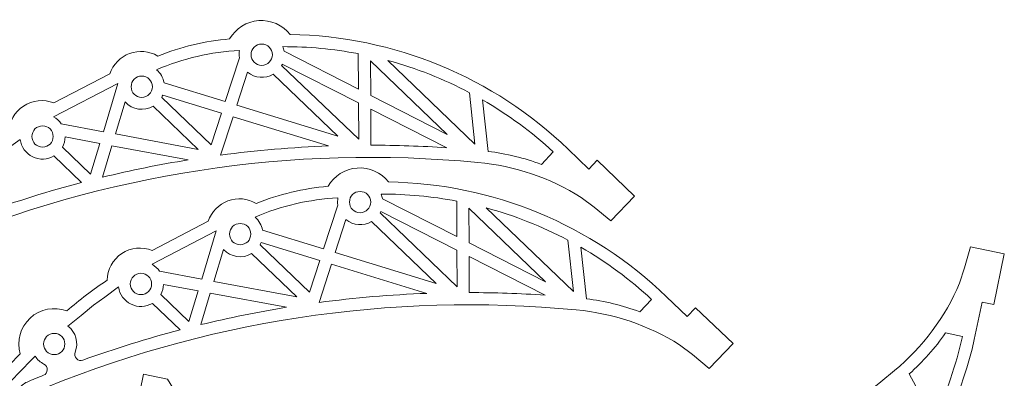
# Model space of a CAD drawing. Units: centimetres. Extents: x -114 to 51, y -37 to 48.
# Drawn here: x -70 to -46, y 22 to 31 of the extents above; entities that cross this region are included whole.
import ezdxf

# ---------------------------------------------------------------- set-up
doc = ezdxf.new("R2010")
doc.units = ezdxf.units.CM
doc.header["$MEASUREMENT"] = 0
doc.layers.add('Capa 1', color=7, linetype='Continuous')

msp = doc.modelspace()

# ---------------------------------------------------------------- linework, layer by layer
at = {"layer": 'Capa 1', "color": 133, "lineweight": 9}
for points, knots in [([(-54.65505, 26.61571), (-54.65505, 26.61571), (-55.57614, 27.49982), (-55.57614, 27.49982), (-55.57614, 27.49982), (-55.57614, 27.49982), (-55.78388, 27.28347), (-55.78388, 27.28347), (-55.78388, 27.28347), (-55.78388, 27.28347), (-56.29139, 27.77066), (-56.29139, 27.77066), (-56.29139, 27.77066), (-58.13234, 29.54889), (-60.58267, 30.5609), (-63.14187, 30.59862), (-63.14187, 30.59862), (-63.32679, 30.83419), (-63.61834, 30.96428), (-63.91699, 30.94229), (-63.91699, 30.94229), (-64.21565, 30.92032), (-64.48375, 30.75117), (-64.63217, 30.49109), (-64.63217, 30.49109), (-65.2395, 30.43789), (-65.83588, 30.29568), (-66.40184, 30.06901), (-66.40184, 30.06901), (-66.61225, 30.19371), (-66.86913, 30.21724), (-67.0982, 30.1316), (-67.0982, 30.1316), (-67.32732, 30.04598), (-67.50533, 29.86128), (-67.58242, 29.62919), (-67.58242, 29.62919), (-67.58242, 29.62919), (-68.96215, 28.91185), (-68.96215, 28.91185), (-68.96215, 28.91185), (-69.20902, 29.01026), (-69.4905, 28.98225), (-69.71213, 28.83553), (-69.71213, 28.83553), (-69.93379, 28.68879), (-70.06947, 28.44276), (-70.07531, 28.17702), (-70.07531, 28.17702), (-70.42175, 27.94554), (-70.75378, 27.69305), (-71.06945, 27.42109), (-71.06945, 27.42109), (-71.37834, 27.53723), (-71.73059, 27.47025), (-71.97237, 27.24559), (-71.97237, 27.24559), (-72.21418, 27.02099), (-72.30811, 26.67889), (-72.21493, 26.36226), (-72.21493, 26.36226), (-72.4579, 26.11883), (-72.69431, 25.86899), (-72.92399, 25.61296), (-72.92399, 25.61296), (-73.25123, 25.69634), (-73.60205, 25.58414), (-73.81637, 25.32316), (-73.81637, 25.32316), (-74.03067, 25.06218), (-74.07469, 24.70079), (-73.92925, 24.39601), (-73.92925, 24.39601), (-74.14369, 24.0351), (-74.32924, 23.65772), (-74.48409, 23.26755), (-74.48409, 23.26755), (-74.8344, 23.23082), (-75.1345, 22.9859), (-75.2344, 22.64815), (-75.2344, 22.64815), (-75.33423, 22.31039), (-75.22062, 21.94571), (-74.94658, 21.72445), (-74.94658, 21.72445), (-75.02545, 20.56356), (-74.80959, 19.40102), (-74.31891, 18.34602), (-74.31891, 18.34602), (-74.31891, 18.34602), (-73.88612, 17.93062), (-73.88612, 17.93062), (-73.88612, 17.93062), (-73.88612, 17.93062), (-74.09381, 17.71422), (-74.09381, 17.71422), (-74.09381, 17.71422), (-74.09381, 17.71422), (-74.52657, 18.12963), (-74.52657, 18.12963), (-74.52657, 18.12963), (-74.52657, 18.12963), (-74.7343, 17.91327), (-74.7343, 17.91327), (-74.7343, 17.91327), (-74.7343, 17.91327), (-73.78688, 17.00382), (-73.78688, 17.00382), (-73.78688, 17.00382), (-73.78688, 17.00382), (-73.37146, 17.4366), (-73.37146, 17.4366), (-73.37146, 17.4366), (-73.56469, 20.16124), (-73.07917, 22.88995), (-71.95858, 25.38097), (-71.95858, 25.38097), (-67.71919, 27.17738), (-63.10056, 27.88631), (-58.5175, 27.44511), (-58.5175, 27.44511), (-57.6122, 27.36497), (-56.73958, 27.07003), (-55.97128, 26.58473), (-55.97128, 26.58473), (-55.97128, 26.58473), (-55.6563, 26.34546), (-55.6563, 26.34546), (-55.6563, 26.34546), (-55.6563, 26.34546), (-55.24158, 26.00466), (-55.24158, 26.00466), (-55.24158, 26.00466), (-55.24158, 26.00466), (-54.65505, 26.61571), (-54.65505, 26.61571)], [0, 0, 0, 0, 0.02857143, 0.02857143, 0.02857143, 0.02857143, 0.05714286, 0.05714286, 0.05714286, 0.05714286, 0.08571429, 0.08571429, 0.08571429, 0.08571429, 0.11428571, 0.11428571, 0.11428571, 0.11428571, 0.14285714, 0.14285714, 0.14285714, 0.14285714, 0.17142857, 0.17142857, 0.17142857, 0.17142857, 0.2, 0.2, 0.2, 0.2, 0.22857143, 0.22857143, 0.22857143, 0.22857143, 0.25714286, 0.25714286, 0.25714286, 0.25714286, 0.28571429, 0.28571429, 0.28571429, 0.28571429, 0.31428571, 0.31428571, 0.31428571, 0.31428571, 0.34285714, 0.34285714, 0.34285714, 0.34285714, 0.37142857, 0.37142857, 0.37142857, 0.37142857, 0.4, 0.4, 0.4, 0.4, 0.42857143, 0.42857143, 0.42857143, 0.42857143, 0.45714286, 0.45714286, 0.45714286, 0.45714286, 0.48571429, 0.48571429, 0.48571429, 0.48571429, 0.51428571, 0.51428571, 0.51428571, 0.51428571, 0.54285714, 0.54285714, 0.54285714, 0.54285714, 0.57142857, 0.57142857, 0.57142857, 0.57142857, 0.6, 0.6, 0.6, 0.6, 0.62857143, 0.62857143, 0.62857143, 0.62857143, 0.65714286, 0.65714286, 0.65714286, 0.65714286, 0.68571429, 0.68571429, 0.68571429, 0.68571429, 0.71428571, 0.71428571, 0.71428571, 0.71428571, 0.74285714, 0.74285714, 0.74285714, 0.74285714, 0.77142857, 0.77142857, 0.77142857, 0.77142857, 0.8, 0.8, 0.8, 0.8, 0.82857143, 0.82857143, 0.82857143, 0.82857143, 0.85714286, 0.85714286, 0.85714286, 0.85714286, 0.88571429, 0.88571429, 0.88571429, 0.88571429, 0.91428571, 0.91428571, 0.91428571, 0.91428571, 0.94285714, 0.94285714, 0.94285714, 0.94285714, 1, 1, 1, 1]), ([(-63.57902, 30.10169), (-63.57902, 29.95673), (-63.69649, 29.83927), (-63.84146, 29.83927), (-63.84146, 29.83927), (-63.9864, 29.83927), (-64.10392, 29.95673), (-64.10392, 30.10169), (-64.10392, 30.10169), (-64.10392, 30.24664), (-63.9864, 30.36415), (-63.84146, 30.36415), (-63.84146, 30.36415), (-63.69649, 30.36415), (-63.57902, 30.24664), (-63.57902, 30.10169)], [0, 0, 0, 0, 0.2, 0.2, 0.2, 0.2, 0.4, 0.4, 0.4, 0.4, 0.6, 0.6, 0.6, 0.6, 1, 1, 1, 1]), ([(-64.38775, 30.20734), (-64.39916, 30.14831), (-64.40098, 30.08783), (-64.393, 30.0282), (-64.393, 30.0282), (-64.393, 30.0282), (-64.74246, 28.94757), (-64.74246, 28.94757), (-64.74246, 28.94757), (-64.74246, 28.94757), (-66.24872, 29.4095), (-66.24872, 29.4095), (-66.24872, 29.4095), (-66.27081, 29.53473), (-66.33508, 29.64859), (-66.43095, 29.73217), (-66.43095, 29.73217), (-65.78368, 30.01086), (-65.09159, 30.1718), (-64.38775, 30.20734)], [0, 0, 0, 0, 0.16666667, 0.16666667, 0.16666667, 0.16666667, 0.33333333, 0.33333333, 0.33333333, 0.33333333, 0.5, 0.5, 0.5, 0.5, 0.66666667, 0.66666667, 0.66666667, 0.66666667, 1, 1, 1, 1]), ([(-61.46247, 30.12719), (-61.46247, 30.12719), (-61.45841, 29.25265), (-61.45841, 29.25265), (-61.45841, 29.25265), (-61.45841, 29.25265), (-63.29152, 30.1865), (-63.29152, 30.1865), (-63.29152, 30.1865), (-63.29748, 30.22519), (-63.30747, 30.26314), (-63.32148, 30.29975), (-63.32148, 30.29975), (-62.69773, 30.30168), (-62.07512, 30.24388), (-61.46247, 30.12719)], [0, 0, 0, 0, 0.2, 0.2, 0.2, 0.2, 0.4, 0.4, 0.4, 0.4, 0.6, 0.6, 0.6, 0.6, 1, 1, 1, 1]), ([(-61.45688, 28.91528), (-61.45688, 28.91528), (-61.45272, 28.01666), (-61.45272, 28.01666), (-61.45272, 28.01666), (-61.45272, 28.01666), (-63.35102, 29.83882), (-63.35102, 29.83882), (-63.35102, 29.83882), (-63.34522, 29.84965), (-63.33976, 29.86069), (-63.33468, 29.87188), (-63.33468, 29.87188), (-63.33468, 29.87188), (-61.45688, 28.91528), (-61.45688, 28.91528)], [0, 0, 0, 0, 0.2, 0.2, 0.2, 0.2, 0.4, 0.4, 0.4, 0.4, 0.6, 0.6, 0.6, 0.6, 1, 1, 1, 1]), ([(-61.16173, 29.95277), (-61.16173, 29.95277), (-59.27187, 28.13869), (-59.27187, 28.13869), (-59.27187, 28.13869), (-59.27187, 28.13869), (-61.15781, 29.09947), (-61.15781, 29.09947), (-61.15781, 29.09947), (-61.15781, 29.09947), (-61.16173, 29.95277), (-61.16173, 29.95277)], [0, 0, 0, 0, 0.25, 0.25, 0.25, 0.25, 0.5, 0.5, 0.5, 0.5, 1, 1, 1, 1]), ([(-58.72153, 29.16579), (-58.72153, 29.16579), (-58.58817, 27.89819), (-58.58817, 27.89819), (-58.58817, 27.89819), (-58.58817, 27.89819), (-60.73597, 29.95986), (-60.73597, 29.95986), (-60.73597, 29.95986), (-60.03722, 29.77062), (-59.36149, 29.50421), (-58.72153, 29.16579)], [0, 0, 0, 0, 0.25, 0.25, 0.25, 0.25, 0.5, 0.5, 0.5, 0.5, 1, 1, 1, 1]), ([(-63.55872, 29.62245), (-63.55872, 29.62245), (-61.96987, 28.09728), (-61.96987, 28.09728), (-61.96987, 28.09728), (-61.96987, 28.09728), (-64.45567, 28.85963), (-64.45567, 28.85963), (-64.45567, 28.85963), (-64.45567, 28.85963), (-64.1934, 29.6707), (-64.1934, 29.6707), (-64.1934, 29.6707), (-64.0127, 29.52327), (-63.75955, 29.50388), (-63.55872, 29.62245)], [0, 0, 0, 0, 0.2, 0.2, 0.2, 0.2, 0.4, 0.4, 0.4, 0.4, 0.6, 0.6, 0.6, 0.6, 1, 1, 1, 1]), ([(-67.38428, 29.39416), (-67.38428, 29.39416), (-67.74285, 28.20371), (-67.74285, 28.20371), (-67.74285, 28.20371), (-67.74285, 28.20371), (-68.78044, 28.39684), (-68.78044, 28.39684), (-68.78044, 28.39684), (-68.82861, 28.46858), (-68.89283, 28.52811), (-68.96803, 28.57071), (-68.96803, 28.57071), (-68.96803, 28.57071), (-67.38428, 29.39416), (-67.38428, 29.39416)], [0, 0, 0, 0, 0.2, 0.2, 0.2, 0.2, 0.4, 0.4, 0.4, 0.4, 0.6, 0.6, 0.6, 0.6, 1, 1, 1, 1]), ([(-66.79665, 29.57524), (-66.65169, 29.57524), (-66.53422, 29.45771), (-66.53422, 29.31278), (-66.53422, 29.31278), (-66.53422, 29.16782), (-66.65169, 29.05035), (-66.79665, 29.05035), (-66.79665, 29.05035), (-66.94161, 29.05035), (-67.0591, 29.16782), (-67.0591, 29.31278), (-67.0591, 29.31278), (-67.0591, 29.45771), (-66.94157, 29.57524), (-66.79665, 29.57524)], [0, 0, 0, 0, 0.2, 0.2, 0.2, 0.2, 0.4, 0.4, 0.4, 0.4, 0.6, 0.6, 0.6, 0.6, 1, 1, 1, 1]), ([(-66.51394, 28.83354), (-66.51394, 28.83354), (-65.40437, 27.76845), (-65.40437, 27.76845), (-65.40437, 27.76845), (-65.40437, 27.76845), (-67.4462, 28.14851), (-67.4462, 28.14851), (-67.4462, 28.14851), (-67.4462, 28.14851), (-67.20831, 28.93838), (-67.20831, 28.93838), (-67.20831, 28.93838), (-67.03073, 28.74331), (-66.74108, 28.6994), (-66.51394, 28.83354)], [0, 0, 0, 0, 0.2, 0.2, 0.2, 0.2, 0.4, 0.4, 0.4, 0.4, 0.6, 0.6, 0.6, 0.6, 1, 1, 1, 1]), ([(-64.83473, 28.66216), (-64.83473, 28.66216), (-65.08761, 27.88018), (-65.08761, 27.88018), (-65.08761, 27.88018), (-65.08761, 27.88018), (-66.30623, 29.0499), (-66.30623, 29.0499), (-66.30623, 29.0499), (-66.29653, 29.06794), (-66.28791, 29.0865), (-66.28028, 29.10549), (-66.28028, 29.10549), (-66.28028, 29.10549), (-64.83473, 28.66216), (-64.83473, 28.66216)], [0, 0, 0, 0, 0.2, 0.2, 0.2, 0.2, 0.4, 0.4, 0.4, 0.4, 0.6, 0.6, 0.6, 0.6, 1, 1, 1, 1]), ([(-56.65976, 27.70606), (-56.65976, 27.70606), (-56.95321, 27.40036), (-56.95321, 27.40036), (-56.95321, 27.40036), (-57.37801, 27.55601), (-57.81898, 27.66318), (-58.26782, 27.71991), (-58.26782, 27.71991), (-58.26782, 27.71991), (-58.40132, 28.98866), (-58.40132, 28.98866), (-58.40132, 28.98866), (-57.77517, 28.62689), (-57.19102, 28.19666), (-56.65976, 27.70606)], [0, 0, 0, 0, 0.2, 0.2, 0.2, 0.2, 0.4, 0.4, 0.4, 0.4, 0.6, 0.6, 0.6, 0.6, 1, 1, 1, 1]), ([(-61.15622, 28.76209), (-61.15622, 28.76209), (-59.28517, 27.80889), (-59.28517, 27.80889), (-59.28517, 27.80889), (-59.9066, 27.85086), (-60.52933, 27.87204), (-61.15213, 27.8724), (-61.15213, 27.8724), (-61.15213, 27.8724), (-61.15622, 28.76209), (-61.15622, 28.76209)], [0, 0, 0, 0, 0.25, 0.25, 0.25, 0.25, 0.5, 0.5, 0.5, 0.5, 1, 1, 1, 1]), ([(-62.19778, 27.85348), (-63.08616, 27.82072), (-63.97253, 27.74566), (-64.85379, 27.62849), (-64.85379, 27.62849), (-64.85379, 27.62849), (-64.54797, 28.57421), (-64.54797, 28.57421), (-64.54797, 28.57421), (-64.54797, 28.57421), (-62.19778, 27.85348), (-62.19778, 27.85348)], [0, 0, 0, 0, 0.25, 0.25, 0.25, 0.25, 0.5, 0.5, 0.5, 0.5, 1, 1, 1, 1]), ([(-69.24235, 28.34905), (-69.09743, 28.34905), (-68.97991, 28.23156), (-68.97991, 28.0866), (-68.97991, 28.0866), (-68.97991, 27.94167), (-69.09743, 27.82418), (-69.24235, 27.82418), (-69.24235, 27.82418), (-69.38731, 27.82418), (-69.50479, 27.94167), (-69.50479, 28.0866), (-69.50479, 28.0866), (-69.50479, 28.23156), (-69.38731, 28.34905), (-69.24235, 28.34905)], [0, 0, 0, 0, 0.2, 0.2, 0.2, 0.2, 0.4, 0.4, 0.4, 0.4, 0.6, 0.6, 0.6, 0.6, 1, 1, 1, 1]), ([(-68.27827, 26.95334), (-69.08592, 26.74099), (-69.88367, 26.49252), (-70.66905, 26.20876), (-70.66905, 26.20876), (-70.72439, 26.18857), (-70.78555, 26.20293), (-70.82682, 26.24495), (-70.82682, 26.24495), (-70.86806, 26.28699), (-70.88094, 26.34927), (-70.85977, 26.40422), (-70.85977, 26.40422), (-70.77026, 26.63425), (-70.84296, 26.89617), (-71.03851, 27.04679), (-71.03851, 27.04679), (-71.03851, 27.04679), (-70.71418, 27.31004), (-70.71418, 27.31004), (-70.71418, 27.31004), (-70.71418, 27.31004), (-70.41053, 27.55942), (-70.41053, 27.55942), (-70.41053, 27.55942), (-70.41053, 27.55942), (-70.13394, 27.76311), (-70.13394, 27.76311), (-70.13394, 27.76311), (-70.13394, 27.76311), (-69.79368, 28.01116), (-69.79368, 28.01116), (-69.79368, 28.01116), (-69.76817, 27.82683), (-69.65193, 27.66595), (-69.48432, 27.58508), (-69.48432, 27.58508), (-69.31672, 27.50421), (-69.11977, 27.51259), (-68.95964, 27.60734), (-68.95964, 27.60734), (-68.95964, 27.60734), (-68.27827, 26.95334), (-68.27827, 26.95334)], [0, 0, 0, 0, 0.08333333, 0.08333333, 0.08333333, 0.08333333, 0.16666667, 0.16666667, 0.16666667, 0.16666667, 0.25, 0.25, 0.25, 0.25, 0.33333333, 0.33333333, 0.33333333, 0.33333333, 0.41666667, 0.41666667, 0.41666667, 0.41666667, 0.5, 0.5, 0.5, 0.5, 0.58333333, 0.58333333, 0.58333333, 0.58333333, 0.66666667, 0.66666667, 0.66666667, 0.66666667, 0.75, 0.75, 0.75, 0.75, 0.83333333, 0.83333333, 0.83333333, 0.83333333, 1, 1, 1, 1]), ([(-68.68607, 28.07419), (-68.68607, 28.07419), (-67.82986, 27.91485), (-67.82986, 27.91485), (-67.82986, 27.91485), (-67.82986, 27.91485), (-68.05792, 27.15753), (-68.05792, 27.15753), (-68.05792, 27.15753), (-68.05792, 27.15753), (-68.75191, 27.82375), (-68.75191, 27.82375), (-68.75191, 27.82375), (-68.71059, 27.90084), (-68.68804, 27.98673), (-68.68607, 28.07419)], [0, 0, 0, 0, 0.2, 0.2, 0.2, 0.2, 0.4, 0.4, 0.4, 0.4, 0.6, 0.6, 0.6, 0.6, 1, 1, 1, 1]), ([(-67.53319, 27.85961), (-67.53319, 27.85961), (-65.65534, 27.51004), (-65.65534, 27.51004), (-65.65534, 27.51004), (-66.36451, 27.39474), (-67.06901, 27.25215), (-67.76724, 27.08258), (-67.76724, 27.08258), (-67.76724, 27.08258), (-67.53319, 27.85961), (-67.53319, 27.85961)], [0, 0, 0, 0, 0.25, 0.25, 0.25, 0.25, 0.5, 0.5, 0.5, 0.5, 1, 1, 1, 1]), ([(-66.53862, 25.27955), (-66.78554, 25.37796), (-67.06697, 25.34995), (-67.28861, 25.20323), (-67.28861, 25.20323), (-67.51028, 25.05649), (-67.64595, 24.81046), (-67.65183, 24.54472), (-67.65183, 24.54472), (-67.99826, 24.31324), (-68.33025, 24.06075), (-68.64593, 23.78879), (-68.64593, 23.78879), (-68.95487, 23.90493), (-69.30706, 23.83795), (-69.54885, 23.61329), (-69.54885, 23.61329), (-69.79064, 23.38869), (-69.88457, 23.04659), (-69.7914, 22.72996), (-69.7914, 22.72996), (-70.03437, 22.48653), (-70.27085, 22.23669), (-70.50046, 21.98066), (-70.50046, 21.98066), (-70.82772, 22.06404), (-71.17857, 21.95184), (-71.3929, 21.69086), (-71.3929, 21.69086), (-71.6072, 21.42988), (-71.65119, 21.06849), (-71.50573, 20.76371), (-71.50573, 20.76371), (-71.72018, 20.4028), (-71.90573, 20.02542), (-72.06061, 19.63525), (-72.06061, 19.63525), (-72.41091, 19.59852), (-72.71097, 19.3536), (-72.81087, 19.01585), (-72.81087, 19.01585), (-72.91075, 18.67809), (-72.79709, 18.31341), (-72.52306, 18.09215), (-72.52306, 18.09215), (-72.60196, 16.93126), (-72.38606, 15.76872), (-71.89538, 14.71372), (-71.89538, 14.71372), (-71.89538, 14.71372), (-71.46261, 14.29832), (-71.46261, 14.29832), (-71.46261, 14.29832), (-71.46261, 14.29832), (-71.6703, 14.08192), (-71.6703, 14.08192), (-71.6703, 14.08192), (-71.6703, 14.08192), (-72.10308, 14.49733), (-72.10308, 14.49733), (-72.10308, 14.49733), (-72.10308, 14.49733), (-72.31079, 14.28097), (-72.31079, 14.28097), (-72.31079, 14.28097), (-72.31079, 14.28097), (-71.36336, 13.37152), (-71.36336, 13.37152), (-71.36336, 13.37152), (-71.36336, 13.37152), (-70.94797, 13.8043), (-70.94797, 13.8043), (-70.94797, 13.8043), (-71.14116, 16.52894), (-70.65569, 19.25765), (-69.53506, 21.74867), (-69.53506, 21.74867), (-65.29571, 23.54508), (-60.677, 24.25401), (-56.09396, 23.81281), (-56.09396, 23.81281), (-55.18872, 23.73267), (-54.31606, 23.43773), (-53.54775, 22.95243), (-53.54775, 22.95243), (-53.54775, 22.95243), (-53.23282, 22.71316), (-53.23282, 22.71316), (-53.23282, 22.71316), (-53.23282, 22.71316), (-52.81804, 22.37236), (-52.81804, 22.37236), (-52.81804, 22.37236), (-52.81804, 22.37236), (-52.23152, 22.98341), (-52.23152, 22.98341), (-52.23152, 22.98341), (-52.23152, 22.98341), (-53.1526, 23.86752), (-53.1526, 23.86752), (-53.1526, 23.86752), (-53.1526, 23.86752), (-53.36033, 23.65117), (-53.36033, 23.65117), (-53.36033, 23.65117), (-53.36033, 23.65117), (-53.86788, 24.13836), (-53.86788, 24.13836), (-53.86788, 24.13836), (-55.70882, 25.91659), (-58.15914, 26.9286), (-60.71839, 26.96632), (-60.71839, 26.96632), (-60.90327, 27.20189), (-61.19481, 27.33198), (-61.49345, 27.30999), (-61.49345, 27.30999), (-61.7921, 27.28802), (-62.06022, 27.11887), (-62.20863, 26.85879), (-62.20863, 26.85879), (-62.81599, 26.80559), (-63.41236, 26.66338), (-63.97831, 26.43671), (-63.97831, 26.43671), (-64.18871, 26.56141), (-64.44561, 26.58494), (-64.67469, 26.4993), (-64.67469, 26.4993), (-64.90377, 26.41368), (-65.08179, 26.22898), (-65.15891, 25.99689), (-65.15891, 25.99689), (-65.15891, 25.99689), (-66.53862, 25.27955), (-66.53862, 25.27955)], [0, 0, 0, 0, 0.02857143, 0.02857143, 0.02857143, 0.02857143, 0.05714286, 0.05714286, 0.05714286, 0.05714286, 0.08571429, 0.08571429, 0.08571429, 0.08571429, 0.11428571, 0.11428571, 0.11428571, 0.11428571, 0.14285714, 0.14285714, 0.14285714, 0.14285714, 0.17142857, 0.17142857, 0.17142857, 0.17142857, 0.2, 0.2, 0.2, 0.2, 0.22857143, 0.22857143, 0.22857143, 0.22857143, 0.25714286, 0.25714286, 0.25714286, 0.25714286, 0.28571429, 0.28571429, 0.28571429, 0.28571429, 0.31428571, 0.31428571, 0.31428571, 0.31428571, 0.34285714, 0.34285714, 0.34285714, 0.34285714, 0.37142857, 0.37142857, 0.37142857, 0.37142857, 0.4, 0.4, 0.4, 0.4, 0.42857143, 0.42857143, 0.42857143, 0.42857143, 0.45714286, 0.45714286, 0.45714286, 0.45714286, 0.48571429, 0.48571429, 0.48571429, 0.48571429, 0.51428571, 0.51428571, 0.51428571, 0.51428571, 0.54285714, 0.54285714, 0.54285714, 0.54285714, 0.57142857, 0.57142857, 0.57142857, 0.57142857, 0.6, 0.6, 0.6, 0.6, 0.62857143, 0.62857143, 0.62857143, 0.62857143, 0.65714286, 0.65714286, 0.65714286, 0.65714286, 0.68571429, 0.68571429, 0.68571429, 0.68571429, 0.71428571, 0.71428571, 0.71428571, 0.71428571, 0.74285714, 0.74285714, 0.74285714, 0.74285714, 0.77142857, 0.77142857, 0.77142857, 0.77142857, 0.8, 0.8, 0.8, 0.8, 0.82857143, 0.82857143, 0.82857143, 0.82857143, 0.85714286, 0.85714286, 0.85714286, 0.85714286, 0.88571429, 0.88571429, 0.88571429, 0.88571429, 0.91428571, 0.91428571, 0.91428571, 0.91428571, 0.94285714, 0.94285714, 0.94285714, 0.94285714, 1, 1, 1, 1]), ([(-61.41795, 26.20697), (-61.56287, 26.20697), (-61.68038, 26.32443), (-61.68038, 26.46939), (-61.68038, 26.46939), (-61.68038, 26.61434), (-61.56287, 26.73185), (-61.41795, 26.73185), (-61.41795, 26.73185), (-61.27297, 26.73185), (-61.15547, 26.61434), (-61.15547, 26.46939), (-61.15547, 26.46939), (-61.15547, 26.32443), (-61.27297, 26.20697), (-61.41795, 26.20697)], [0, 0, 0, 0, 0.2, 0.2, 0.2, 0.2, 0.4, 0.4, 0.4, 0.4, 0.6, 0.6, 0.6, 0.6, 1, 1, 1, 1]), ([(-62.31897, 25.31527), (-62.31897, 25.31527), (-63.82518, 25.7772), (-63.82518, 25.7772), (-63.82518, 25.7772), (-63.84728, 25.90243), (-63.91154, 26.01629), (-64.00743, 26.09987), (-64.00743, 26.09987), (-63.3602, 26.37856), (-62.6681, 26.5395), (-61.96427, 26.57504), (-61.96427, 26.57504), (-61.97566, 26.51601), (-61.97743, 26.45553), (-61.9695, 26.3959), (-61.9695, 26.3959), (-61.9695, 26.3959), (-62.31897, 25.31527), (-62.31897, 25.31527)], [0, 0, 0, 0, 0.16666667, 0.16666667, 0.16666667, 0.16666667, 0.33333333, 0.33333333, 0.33333333, 0.33333333, 0.5, 0.5, 0.5, 0.5, 0.66666667, 0.66666667, 0.66666667, 0.66666667, 1, 1, 1, 1]), ([(-60.86801, 26.5542), (-60.87395, 26.59289), (-60.88399, 26.63084), (-60.89791, 26.66745), (-60.89791, 26.66745), (-60.2742, 26.66938), (-59.65163, 26.61158), (-59.03892, 26.49489), (-59.03892, 26.49489), (-59.03892, 26.49489), (-59.03492, 25.62035), (-59.03492, 25.62035), (-59.03492, 25.62035), (-59.03492, 25.62035), (-60.86801, 26.5542), (-60.86801, 26.5542)], [0, 0, 0, 0, 0.2, 0.2, 0.2, 0.2, 0.4, 0.4, 0.4, 0.4, 0.6, 0.6, 0.6, 0.6, 1, 1, 1, 1]), ([(-60.92749, 26.20652), (-60.92169, 26.21735), (-60.91622, 26.22839), (-60.91114, 26.23958), (-60.91114, 26.23958), (-60.91114, 26.23958), (-59.03338, 25.28298), (-59.03338, 25.28298), (-59.03338, 25.28298), (-59.03338, 25.28298), (-59.02925, 24.38436), (-59.02925, 24.38436), (-59.02925, 24.38436), (-59.02925, 24.38436), (-60.92749, 26.20652), (-60.92749, 26.20652)], [0, 0, 0, 0, 0.2, 0.2, 0.2, 0.2, 0.4, 0.4, 0.4, 0.4, 0.6, 0.6, 0.6, 0.6, 1, 1, 1, 1]), ([(-56.84834, 24.50639), (-56.84834, 24.50639), (-58.73429, 25.46717), (-58.73429, 25.46717), (-58.73429, 25.46717), (-58.73429, 25.46717), (-58.73819, 26.32047), (-58.73819, 26.32047), (-58.73819, 26.32047), (-58.73819, 26.32047), (-56.84834, 24.50639), (-56.84834, 24.50639)], [0, 0, 0, 0, 0.25, 0.25, 0.25, 0.25, 0.5, 0.5, 0.5, 0.5, 1, 1, 1, 1]), ([(-56.16468, 24.26589), (-56.16468, 24.26589), (-58.31246, 26.32756), (-58.31246, 26.32756), (-58.31246, 26.32756), (-57.61369, 26.13832), (-56.938, 25.87191), (-56.298, 25.53349), (-56.298, 25.53349), (-56.298, 25.53349), (-56.16468, 24.26589), (-56.16468, 24.26589)], [0, 0, 0, 0, 0.25, 0.25, 0.25, 0.25, 0.5, 0.5, 0.5, 0.5, 1, 1, 1, 1]), ([(-62.03216, 25.22733), (-62.03216, 25.22733), (-61.76988, 26.0384), (-61.76988, 26.0384), (-61.76988, 26.0384), (-61.5892, 25.89097), (-61.33603, 25.87158), (-61.13523, 25.99015), (-61.13523, 25.99015), (-61.13523, 25.99015), (-59.54634, 24.46498), (-59.54634, 24.46498), (-59.54634, 24.46498), (-59.54634, 24.46498), (-62.03216, 25.22733), (-62.03216, 25.22733)], [0, 0, 0, 0, 0.2, 0.2, 0.2, 0.2, 0.4, 0.4, 0.4, 0.4, 0.6, 0.6, 0.6, 0.6, 1, 1, 1, 1]), ([(-65.31931, 24.57141), (-65.31931, 24.57141), (-66.3569, 24.76454), (-66.3569, 24.76454), (-66.3569, 24.76454), (-66.40506, 24.83628), (-66.46934, 24.89581), (-66.54448, 24.93841), (-66.54448, 24.93841), (-66.54448, 24.93841), (-64.96078, 25.76186), (-64.96078, 25.76186), (-64.96078, 25.76186), (-64.96078, 25.76186), (-65.31931, 24.57141), (-65.31931, 24.57141)], [0, 0, 0, 0, 0.2, 0.2, 0.2, 0.2, 0.4, 0.4, 0.4, 0.4, 0.6, 0.6, 0.6, 0.6, 1, 1, 1, 1]), ([(-64.37313, 25.41805), (-64.51809, 25.41805), (-64.63557, 25.53552), (-64.63557, 25.68048), (-64.63557, 25.68048), (-64.63557, 25.82541), (-64.51809, 25.94294), (-64.37313, 25.94294), (-64.37313, 25.94294), (-64.22821, 25.94294), (-64.11068, 25.82541), (-64.11068, 25.68048), (-64.11068, 25.68048), (-64.11068, 25.53552), (-64.22821, 25.41805), (-64.37313, 25.41805)], [0, 0, 0, 0, 0.2, 0.2, 0.2, 0.2, 0.4, 0.4, 0.4, 0.4, 0.6, 0.6, 0.6, 0.6, 1, 1, 1, 1]), ([(-62.66408, 24.24788), (-62.66408, 24.24788), (-63.88273, 25.4176), (-63.88273, 25.4176), (-63.88273, 25.4176), (-63.87304, 25.43564), (-63.86438, 25.4542), (-63.85675, 25.47319), (-63.85675, 25.47319), (-63.85675, 25.47319), (-62.41125, 25.02986), (-62.41125, 25.02986), (-62.41125, 25.02986), (-62.41125, 25.02986), (-62.66408, 24.24788), (-62.66408, 24.24788)], [0, 0, 0, 0, 0.2, 0.2, 0.2, 0.2, 0.4, 0.4, 0.4, 0.4, 0.6, 0.6, 0.6, 0.6, 1, 1, 1, 1]), ([(-56.01492, 15.17574), (-56.16215, 14.95443), (-56.40962, 14.81752), (-56.67537, 14.81227), (-56.67537, 14.81227), (-56.94116, 14.80701), (-57.19262, 14.93233), (-57.3485, 15.14763), (-57.3485, 15.14763), (-57.7651, 15.14119), (-58.18176, 15.16024), (-58.59606, 15.20458), (-58.59606, 15.20458), (-58.78424, 14.93343), (-59.11208, 14.78836), (-59.43871, 14.83578), (-59.43871, 14.83578), (-59.76531, 14.88315), (-60.03703, 15.11124), (-60.14033, 15.42471), (-60.14033, 15.42471), (-60.4786, 15.4869), (-60.81517, 15.55805), (-61.14961, 15.6382), (-61.14961, 15.6382), (-61.37148, 15.3836), (-61.72392, 15.2765), (-62.0486, 15.36941), (-62.0486, 15.36941), (-62.37325, 15.46234), (-62.61485, 15.73468), (-62.66839, 16.06812), (-62.66839, 16.06812), (-63.04997, 16.24318), (-63.41712, 16.44822), (-63.76631, 16.68121), (-63.76631, 16.68121), (-64.07542, 16.51232), (-64.4615, 16.54329), (-64.73566, 16.76441), (-64.73566, 16.76441), (-65.00981, 16.98554), (-65.12357, 17.35019), (-65.02386, 17.68798), (-65.02386, 17.68798), (-65.74859, 18.59829), (-66.2317, 19.67751), (-66.42761, 20.82443), (-66.42761, 20.82443), (-66.42761, 20.82443), (-66.30763, 21.41218), (-66.30763, 21.41218), (-66.30763, 21.41218), (-66.30763, 21.41218), (-66.60151, 21.47219), (-66.60151, 21.47219), (-66.60151, 21.47219), (-66.60151, 21.47219), (-66.72148, 20.88442), (-66.72148, 20.88442), (-66.72148, 20.88442), (-66.72148, 20.88442), (-67.01536, 20.94437), (-67.01536, 20.94437), (-67.01536, 20.94437), (-67.01536, 20.94437), (-66.75274, 22.23114), (-66.75274, 22.23114), (-66.75274, 22.23114), (-66.75274, 22.23114), (-66.16499, 22.11115), (-66.16499, 22.11115), (-66.16499, 22.11115), (-64.77534, 19.75959), (-62.825, 17.7904), (-60.48716, 16.37778), (-60.48716, 16.37778), (-55.97811, 17.30925), (-51.77502, 19.35109), (-48.25497, 22.31895), (-48.25497, 22.31895), (-47.55571, 22.8994), (-47.00534, 23.63806), (-46.64903, 24.47403), (-46.64903, 24.47403), (-46.64903, 24.47403), (-46.5259, 24.84989), (-46.5259, 24.84989), (-46.5259, 24.84989), (-46.5259, 24.84989), (-46.37833, 25.36604), (-46.37833, 25.36604), (-46.37833, 25.36604), (-46.37833, 25.36604), (-45.54846, 25.19664), (-45.54846, 25.19664), (-45.54846, 25.19664), (-45.54846, 25.19664), (-45.8038, 23.94571), (-45.8038, 23.94571), (-45.8038, 23.94571), (-45.8038, 23.94571), (-46.09768, 24.00565), (-46.09768, 24.00565), (-46.09768, 24.00565), (-46.09768, 24.00565), (-46.23838, 23.31633), (-46.23838, 23.31633), (-46.23838, 23.31633), (-46.74237, 20.80691), (-48.18323, 18.58157), (-50.26748, 17.09594), (-50.26748, 17.09594), (-50.2857, 16.79704), (-50.45164, 16.52431), (-50.70985, 16.37266), (-50.70985, 16.37266), (-50.96806, 16.221), (-51.2848, 16.20778), (-51.55473, 16.33741), (-51.55473, 16.33741), (-52.08469, 16.03598), (-52.65619, 15.81403), (-53.25067, 15.67886), (-53.25067, 15.67886), (-53.35291, 15.45668), (-53.55091, 15.2913), (-53.78806, 15.23156), (-53.78806, 15.23156), (-54.02521, 15.17181), (-54.27665, 15.22259), (-54.47202, 15.36972), (-54.47202, 15.36972), (-54.47202, 15.36972), (-56.01492, 15.17574), (-56.01492, 15.17574)], [0, 0, 0, 0, 0.02857143, 0.02857143, 0.02857143, 0.02857143, 0.05714286, 0.05714286, 0.05714286, 0.05714286, 0.08571429, 0.08571429, 0.08571429, 0.08571429, 0.11428571, 0.11428571, 0.11428571, 0.11428571, 0.14285714, 0.14285714, 0.14285714, 0.14285714, 0.17142857, 0.17142857, 0.17142857, 0.17142857, 0.2, 0.2, 0.2, 0.2, 0.22857143, 0.22857143, 0.22857143, 0.22857143, 0.25714286, 0.25714286, 0.25714286, 0.25714286, 0.28571429, 0.28571429, 0.28571429, 0.28571429, 0.31428571, 0.31428571, 0.31428571, 0.31428571, 0.34285714, 0.34285714, 0.34285714, 0.34285714, 0.37142857, 0.37142857, 0.37142857, 0.37142857, 0.4, 0.4, 0.4, 0.4, 0.42857143, 0.42857143, 0.42857143, 0.42857143, 0.45714286, 0.45714286, 0.45714286, 0.45714286, 0.48571429, 0.48571429, 0.48571429, 0.48571429, 0.51428571, 0.51428571, 0.51428571, 0.51428571, 0.54285714, 0.54285714, 0.54285714, 0.54285714, 0.57142857, 0.57142857, 0.57142857, 0.57142857, 0.6, 0.6, 0.6, 0.6, 0.62857143, 0.62857143, 0.62857143, 0.62857143, 0.65714286, 0.65714286, 0.65714286, 0.65714286, 0.68571429, 0.68571429, 0.68571429, 0.68571429, 0.71428571, 0.71428571, 0.71428571, 0.71428571, 0.74285714, 0.74285714, 0.74285714, 0.74285714, 0.77142857, 0.77142857, 0.77142857, 0.77142857, 0.8, 0.8, 0.8, 0.8, 0.82857143, 0.82857143, 0.82857143, 0.82857143, 0.85714286, 0.85714286, 0.85714286, 0.85714286, 0.88571429, 0.88571429, 0.88571429, 0.88571429, 0.91428571, 0.91428571, 0.91428571, 0.91428571, 0.94285714, 0.94285714, 0.94285714, 0.94285714, 1, 1, 1, 1]), ([(-62.98084, 24.13615), (-62.98084, 24.13615), (-65.02266, 24.51621), (-65.02266, 24.51621), (-65.02266, 24.51621), (-65.02266, 24.51621), (-64.78479, 25.30608), (-64.78479, 25.30608), (-64.78479, 25.30608), (-64.60722, 25.11101), (-64.31754, 25.0671), (-64.09041, 25.20124), (-64.09041, 25.20124), (-64.09041, 25.20124), (-62.98084, 24.13615), (-62.98084, 24.13615)], [0, 0, 0, 0, 0.2, 0.2, 0.2, 0.2, 0.4, 0.4, 0.4, 0.4, 0.6, 0.6, 0.6, 0.6, 1, 1, 1, 1]), ([(-54.52967, 23.76806), (-54.95451, 23.92371), (-55.39546, 24.03088), (-55.8443, 24.08761), (-55.8443, 24.08761), (-55.8443, 24.08761), (-55.9778, 25.35636), (-55.9778, 25.35636), (-55.9778, 25.35636), (-55.35166, 24.99459), (-54.76751, 24.56436), (-54.23623, 24.07376), (-54.23623, 24.07376), (-54.23623, 24.07376), (-54.52967, 23.76806), (-54.52967, 23.76806)], [0, 0, 0, 0, 0.2, 0.2, 0.2, 0.2, 0.4, 0.4, 0.4, 0.4, 0.6, 0.6, 0.6, 0.6, 1, 1, 1, 1]), ([(-58.72864, 24.2401), (-58.72864, 24.2401), (-58.73274, 25.12979), (-58.73274, 25.12979), (-58.73274, 25.12979), (-58.73274, 25.12979), (-56.86167, 24.17659), (-56.86167, 24.17659), (-56.86167, 24.17659), (-57.48306, 24.21856), (-58.10581, 24.23974), (-58.72864, 24.2401)], [0, 0, 0, 0, 0.25, 0.25, 0.25, 0.25, 0.5, 0.5, 0.5, 0.5, 1, 1, 1, 1]), ([(-59.77426, 24.22118), (-60.66264, 24.18842), (-61.54903, 24.11336), (-62.43027, 23.99619), (-62.43027, 23.99619), (-62.43027, 23.99619), (-62.12445, 24.94191), (-62.12445, 24.94191), (-62.12445, 24.94191), (-62.12445, 24.94191), (-59.77426, 24.22118), (-59.77426, 24.22118)], [0, 0, 0, 0, 0.25, 0.25, 0.25, 0.25, 0.5, 0.5, 0.5, 0.5, 1, 1, 1, 1]), ([(-66.81881, 24.19188), (-66.96378, 24.19188), (-67.08126, 24.30937), (-67.08126, 24.4543), (-67.08126, 24.4543), (-67.08126, 24.59926), (-66.96378, 24.71675), (-66.81881, 24.71675), (-66.81881, 24.71675), (-66.67389, 24.71675), (-66.55638, 24.59926), (-66.55638, 24.4543), (-66.55638, 24.4543), (-66.55638, 24.30937), (-66.67389, 24.19188), (-66.81881, 24.19188)], [0, 0, 0, 0, 0.2, 0.2, 0.2, 0.2, 0.4, 0.4, 0.4, 0.4, 0.6, 0.6, 0.6, 0.6, 1, 1, 1, 1]), ([(-68.43624, 22.77192), (-68.34674, 23.00195), (-68.41943, 23.26387), (-68.61497, 23.41449), (-68.61497, 23.41449), (-68.61497, 23.41449), (-68.29064, 23.67774), (-68.29064, 23.67774), (-68.29064, 23.67774), (-68.29064, 23.67774), (-67.987, 23.92712), (-67.987, 23.92712), (-67.987, 23.92712), (-67.987, 23.92712), (-67.71041, 24.13081), (-67.71041, 24.13081), (-67.71041, 24.13081), (-67.71041, 24.13081), (-67.37015, 24.37886), (-67.37015, 24.37886), (-67.37015, 24.37886), (-67.34468, 24.19453), (-67.2284, 24.03365), (-67.06081, 23.95278), (-67.06081, 23.95278), (-66.89318, 23.87191), (-66.69625, 23.88029), (-66.53611, 23.97504), (-66.53611, 23.97504), (-66.53611, 23.97504), (-65.85474, 23.32104), (-65.85474, 23.32104), (-65.85474, 23.32104), (-66.6624, 23.10869), (-67.46017, 22.86022), (-68.24553, 22.57646), (-68.24553, 22.57646), (-68.30086, 22.55627), (-68.36205, 22.57063), (-68.40329, 22.61265), (-68.40329, 22.61265), (-68.44456, 22.65469), (-68.45741, 22.71697), (-68.43624, 22.77192)], [0, 0, 0, 0, 0.08333333, 0.08333333, 0.08333333, 0.08333333, 0.16666667, 0.16666667, 0.16666667, 0.16666667, 0.25, 0.25, 0.25, 0.25, 0.33333333, 0.33333333, 0.33333333, 0.33333333, 0.41666667, 0.41666667, 0.41666667, 0.41666667, 0.5, 0.5, 0.5, 0.5, 0.58333333, 0.58333333, 0.58333333, 0.58333333, 0.66666667, 0.66666667, 0.66666667, 0.66666667, 0.75, 0.75, 0.75, 0.75, 0.83333333, 0.83333333, 0.83333333, 0.83333333, 1, 1, 1, 1]), ([(-65.63438, 23.52523), (-65.63438, 23.52523), (-66.32844, 24.19145), (-66.32844, 24.19145), (-66.32844, 24.19145), (-66.28706, 24.26854), (-66.2645, 24.35443), (-66.26253, 24.44189), (-66.26253, 24.44189), (-66.26253, 24.44189), (-65.40629, 24.28255), (-65.40629, 24.28255), (-65.40629, 24.28255), (-65.40629, 24.28255), (-65.63438, 23.52523), (-65.63438, 23.52523)], [0, 0, 0, 0, 0.2, 0.2, 0.2, 0.2, 0.4, 0.4, 0.4, 0.4, 0.6, 0.6, 0.6, 0.6, 1, 1, 1, 1]), ([(-65.3437, 23.45028), (-65.3437, 23.45028), (-65.1097, 24.22731), (-65.1097, 24.22731), (-65.1097, 24.22731), (-65.1097, 24.22731), (-63.23182, 23.87774), (-63.23182, 23.87774), (-63.23182, 23.87774), (-63.94099, 23.76244), (-64.64552, 23.61985), (-65.3437, 23.45028)], [0, 0, 0, 0, 0.25, 0.25, 0.25, 0.25, 0.5, 0.5, 0.5, 0.5, 1, 1, 1, 1]), ([(-68.6923, 22.97381), (-68.6923, 22.82888), (-68.80981, 22.71135), (-68.95475, 22.71135), (-68.95475, 22.71135), (-69.09972, 22.71135), (-69.21719, 22.82888), (-69.21719, 22.97381), (-69.21719, 22.97381), (-69.21719, 23.11877), (-69.09972, 23.23626), (-68.95475, 23.23626), (-68.95475, 23.23626), (-68.80981, 23.23626), (-68.6923, 23.11877), (-68.6923, 22.97381)], [0, 0, 0, 0, 0.2, 0.2, 0.2, 0.2, 0.4, 0.4, 0.4, 0.4, 0.6, 0.6, 0.6, 0.6, 1, 1, 1, 1]), ([(-46.99335, 23.24486), (-47.25443, 22.87533), (-47.55632, 22.53653), (-47.89337, 22.23475), (-47.89337, 22.23475), (-47.89337, 22.23475), (-47.28209, 21.11498), (-47.28209, 21.11498), (-47.28209, 21.11498), (-46.97254, 21.76851), (-46.73645, 22.4545), (-46.57816, 23.16012), (-46.57816, 23.16012), (-46.57816, 23.16012), (-46.99335, 23.24486), (-46.99335, 23.24486)], [0, 0, 0, 0, 0.2, 0.2, 0.2, 0.2, 0.4, 0.4, 0.4, 0.4, 0.6, 0.6, 0.6, 0.6, 1, 1, 1, 1]), ([(-69.42278, 22.67291), (-69.36927, 22.58962), (-69.29446, 22.52217), (-69.20613, 22.4774), (-69.20613, 22.4774), (-69.15366, 22.45084), (-69.12156, 22.39605), (-69.12405, 22.33727), (-69.12405, 22.33727), (-69.12656, 22.27847), (-69.16318, 22.2266), (-69.21771, 22.20459), (-69.21771, 22.20459), (-69.35381, 22.14963), (-69.48944, 22.09357), (-69.62462, 22.03649), (-69.62462, 22.03649), (-69.71199, 21.99952), (-69.78215, 21.93087), (-69.8209, 21.84431), (-69.8209, 21.84431), (-69.87761, 21.71759), (-69.93279, 21.59019), (-69.98637, 21.46215), (-69.98637, 21.46215), (-70.00785, 21.41078), (-70.05597, 21.37559), (-70.11143, 21.37067), (-70.11143, 21.37067), (-70.16687, 21.3657), (-70.22049, 21.3919), (-70.2507, 21.43864), (-70.2507, 21.43864), (-70.29591, 21.50862), (-70.3562, 21.56757), (-70.42722, 21.61114), (-70.42722, 21.61114), (-70.10611, 21.97777), (-69.77106, 22.33195), (-69.42278, 22.67291)], [0, 0, 0, 0, 0.09090909, 0.09090909, 0.09090909, 0.09090909, 0.18181818, 0.18181818, 0.18181818, 0.18181818, 0.27272727, 0.27272727, 0.27272727, 0.27272727, 0.36363636, 0.36363636, 0.36363636, 0.36363636, 0.45454545, 0.45454545, 0.45454545, 0.45454545, 0.54545455, 0.54545455, 0.54545455, 0.54545455, 0.63636364, 0.63636364, 0.63636364, 0.63636364, 0.72727273, 0.72727273, 0.72727273, 0.72727273, 0.81818182, 0.81818182, 0.81818182, 0.81818182, 1, 1, 1, 1])]:
    msp.add_open_spline(points, degree=3, knots=knots, dxfattribs=at)

doc.saveas('drawing.dxf')
